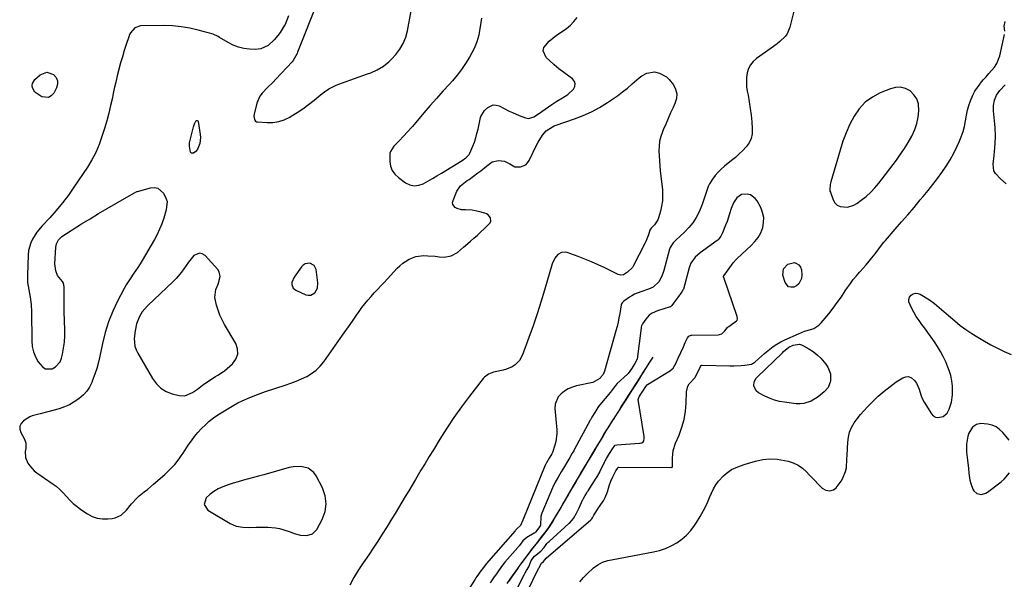
# Model space of a CAD drawing. Units: inches. Extents: x 1894594 to 1899869, y 390352 to 395657.
# Drawn here: x 1898341 to 1898919, y 392973 to 393302 of the extents above; entities that cross this region are included whole.
import ezdxf

# ---------------------------------------------------------------- set-up
doc = ezdxf.new("R2010")
doc.units = ezdxf.units.IN
doc.header["$MEASUREMENT"] = 0
for name, color, linetype in [('1', 7, 'Continuous'), ('7', 7, 'Continuous'), ('8', 7, 'Continuous')]:
    doc.layers.add(name, color=color, linetype=linetype)

msp = doc.modelspace()

# ---------------------------------------------------------------- linework, layer by layer
at = {"layer": '1', "color": 18}
for points in [[(1898515.89, 393312.68, 1630), (1898504.07, 393282.67, 1630), (1898503.75, 393281.91, 1630), (1898501.35, 393277.69, 1630), (1898500.82, 393277.07, 1630), (1898491.28, 393266.78, 1630), (1898489.69, 393265.1, 1630), (1898486.4, 393261.84, 1630), (1898483.18, 393258.58, 1630), (1898481.86, 393256.78, 1630), (1898480.12, 393252.64, 1630), (1898478.48, 393246.36, 1630), (1898478.29, 393244.83, 1630), (1898478.84, 393242.67, 1630), (1898479.27, 393242.17, 1630), (1898479.85, 393241.86, 1630), (1898480.53, 393241.68, 1630), (1898486.09, 393241.35, 1630), (1898489.58, 393241.45, 1630), (1898492.98, 393241.95, 1630), (1898496.24, 393243.04, 1630), (1898499.41, 393244.53, 1630), (1898500.31, 393245.05, 1630), (1898503.79, 393247.2, 1630), (1898507.2, 393249.46, 1630), (1898510.49, 393251.88, 1630), (1898513.7, 393254.41, 1630), (1898518.47, 393258.37, 1630), (1898519.74, 393259.36, 1630), (1898522.42, 393261.16, 1630), (1898526.73, 393263.36, 1630), (1898528.22, 393263.97, 1630), (1898529.73, 393264.54, 1630), (1898545.11, 393269.87, 1630), (1898547.05, 393270.6, 1630), (1898550.83, 393272.33, 1630), (1898554.41, 393274.44, 1630), (1898557.61, 393277.03, 1630), (1898559.07, 393278.5, 1630), (1898561.66, 393281.38, 1630), (1898564.04, 393284.51, 1630), (1898566.04, 393287.84, 1630), (1898567.47, 393291.45, 1630), (1898568.51, 393295.25, 1630), (1898570.71, 393306.96, 1630)], [(1898611.95, 393302.58, 1630), (1898611.6, 393300.1, 1630), (1898611.21, 393297.62, 1630), (1898610.83, 393295.4, 1630), (1898610.32, 393292.69, 1630), (1898609.33, 393288.67, 1630), (1898607.72, 393284.89, 1630), (1898604.89, 393279.74, 1630), (1898602.68, 393276.05, 1630), (1898600.3, 393272.48, 1630), (1898597.67, 393269.09, 1630), (1898594.87, 393265.82, 1630), (1898593.11, 393263.9, 1630), (1898589.33, 393259.74, 1630), (1898585.58, 393255.56, 1630), (1898581.87, 393251.33, 1630), (1898578.2, 393247.07, 1630), (1898571.43, 393239.12, 1630), (1898568.2, 393235.45, 1630), (1898566.53, 393233.66, 1630), (1898563.2, 393230.19, 1630), (1898560.59, 393227.43, 1630), (1898558.5, 393224.43, 1630), (1898558.21, 393223.28, 1630), (1898558.09, 393222.07, 1630), (1898558.15, 393218.55, 1630), (1898558.61, 393215.74, 1630), (1898559.53, 393213.17, 1630), (1898561.14, 393210.96, 1630), (1898563.2, 393209, 1630), (1898567.39, 393206.03, 1630), (1898569.93, 393204.84, 1630), (1898572.51, 393204.24, 1630), (1898575.14, 393204.53, 1630), (1898577.81, 393205.42, 1630), (1898580.49, 393206.91, 1630), (1898583.16, 393208.43, 1630), (1898585.81, 393209.99, 1630), (1898588.44, 393211.58, 1630), (1898600.67, 393219.12, 1630), (1898602.88, 393220.71, 1630), (1898604.76, 393222.65, 1630), (1898605.21, 393223.42, 1630), (1898606.87, 393227.41, 1630), (1898607.78, 393229.87, 1630), (1898608.61, 393232.36, 1630), (1898609.32, 393234.88, 1630), (1898609.95, 393237.43, 1630), (1898611.45, 393244.22, 1630), (1898611.61, 393244.82, 1630), (1898613.67, 393248.49, 1630), (1898615.75, 393250.26, 1630), (1898618.91, 393251.66, 1630), (1898620.59, 393251.57, 1630), (1898622.32, 393251.09, 1630), (1898628.31, 393248.12, 1630), (1898630.19, 393247.22, 1630), (1898634.01, 393245.55, 1630), (1898637.81, 393244.04, 1630), (1898639.81, 393243.72, 1630), (1898642.73, 393244.75, 1630), (1898645.49, 393246.46, 1630), (1898653.19, 393251.87, 1630), (1898656.29, 393253.91, 1630), (1898659.49, 393255.79, 1630), (1898662.58, 393257.8, 1630), (1898665.95, 393260.91, 1630), (1898666.77, 393262.51, 1630), (1898667.04, 393264.05, 1630), (1898666.49, 393265.52, 1630), (1898665.38, 393266.93, 1630), (1898663.18, 393268.5, 1630), (1898660.24, 393270.69, 1630), (1898657.36, 393272.94, 1630), (1898654.58, 393275.32, 1630), (1898651.86, 393277.77, 1630), (1898649.9, 393279.61, 1630), (1898648.21, 393283.41, 1630), (1898648.66, 393285.34, 1630), (1898651.74, 393289.16, 1630), (1898653.8, 393290.94, 1630), (1898655.99, 393292.58, 1630), (1898658.25, 393294.11, 1630), (1898661.8, 393296.56, 1630), (1898664.15, 393298.51, 1630), (1898666.26, 393300.72, 1630), (1898668.2, 393303.1, 1630)], [(1898837.24, 393253.29, 1628), (1898833.75, 393249.49, 1628), (1898830.72, 393245.16, 1628), (1898828.25, 393240.33, 1628), (1898826.01, 393235.41, 1628), (1898824.11, 393230.34, 1628), (1898822.43, 393225.18, 1628), (1898817.04, 393206.46, 1628), (1898816.67, 393204.95, 1628), (1898816.4, 393201.89, 1628), (1898816.54, 393201.15, 1628), (1898816.75, 393200.41, 1628), (1898818.38, 393195.94, 1628), (1898819.43, 393194.19, 1628), (1898820.75, 393192.83, 1628), (1898822.47, 393192.03, 1628), (1898826.87, 393191.75, 1628), (1898830.59, 393192.9, 1628), (1898832.32, 393193.9, 1628), (1898834.91, 393195.75, 1628), (1898837.75, 393197.99, 1628), (1898840.45, 393200.39, 1628), (1898842.92, 393203.01, 1628), (1898845.25, 393205.79, 1628), (1898855.59, 393219.35, 1628), (1898858.02, 393222.71, 1628), (1898860.33, 393226.13, 1628), (1898862.47, 393229.66, 1628), (1898864.5, 393233.27, 1628), (1898866.32, 393237.25, 1628), (1898867.56, 393240.82, 1628), (1898868.3, 393244.51, 1628), (1898868.72, 393248.29, 1628), (1898868.42, 393252.41, 1628), (1898867.54, 393255.25, 1628), (1898865.85, 393257.7, 1628), (1898863.62, 393259.88, 1628), (1898860.84, 393261.27, 1628), (1898857.98, 393262.05, 1628), (1898855.02, 393261.94, 1628), (1898851.99, 393261.23, 1628), (1898846.08, 393258.81, 1628), (1898841.43, 393256.31, 1628), (1898837.24, 393253.29, 1628)], [(1898440.02, 393159.43, 1630), (1898437.21, 393155.45, 1630), (1898435.82, 393153.46, 1630), (1898432.72, 393149.73, 1630), (1898431.01, 393147.99, 1630), (1898415.89, 393133.65, 1630), (1898412.82, 393130.14, 1630), (1898411.17, 393127.51, 1630), (1898409.52, 393123.17, 1630), (1898408.66, 393118.98, 1630), (1898408.2, 393114.46, 1630), (1898408.56, 393110.06, 1630), (1898409.24, 393107.98, 1630), (1898410.18, 393105.96, 1630), (1898418.87, 393090.98, 1630), (1898421.15, 393087.96, 1630), (1898423.78, 393085.39, 1630), (1898426.93, 393083.51, 1630), (1898430.44, 393082.08, 1630), (1898434.44, 393081, 1630), (1898437.93, 393080.8, 1630), (1898442.28, 393082.77, 1630), (1898445.26, 393084.89, 1630), (1898448.15, 393087.14, 1630), (1898450.16, 393088.52, 1630), (1898455.89, 393092.24, 1630), (1898457.21, 393093.07, 1630), (1898460.49, 393095.16, 1630), (1898461.09, 393095.66, 1630), (1898465.81, 393099.76, 1630), (1898467.8, 393102.48, 1630), (1898468.92, 393105.34, 1630), (1898468.76, 393108.41, 1630), (1898467.74, 393111.62, 1630), (1898461.2, 393122.69, 1630), (1898459.72, 393125.45, 1630), (1898458.4, 393128.28, 1630), (1898457.33, 393131.2, 1630), (1898456.42, 393134.19, 1630), (1898455.43, 393138.64, 1630), (1898456.13, 393143.37, 1630), (1898457.36, 393146.48, 1630), (1898458.61, 393151.02, 1630), (1898458.01, 393153.76, 1630), (1898457.2, 393155.02, 1630), (1898449.77, 393163.24, 1630), (1898448.11, 393164.27, 1630), (1898446.46, 393164.71, 1630), (1898443.16, 393163.22, 1630), (1898440.02, 393159.43, 1630)], [(1898508.47, 393158.4, 1630), (1898507.3, 393157.65, 1630), (1898506.25, 393156.62, 1630), (1898501.93, 393150.51, 1630), (1898500.74, 393147.34, 1630), (1898500.69, 393146.18, 1630), (1898501.38, 393144.19, 1630), (1898503.02, 393142.84, 1630), (1898508.88, 393140.28, 1630), (1898510.33, 393139.96, 1630), (1898511.71, 393139.99, 1630), (1898514.16, 393141.41, 1630), (1898515.69, 393144.1, 1630), (1898515.95, 393147.18, 1630), (1898514.9, 393154.97, 1630), (1898513.71, 393157.43, 1630), (1898511.29, 393158.71, 1630), (1898508.47, 393158.4, 1630)], [(1898627.13, 392970.78, 1626), (1898628.89, 392973.29, 1626), (1898630.6, 392975.72, 1626), (1898632.32, 392978.16, 1626), (1898635, 392981.95, 1626), (1898637.42, 392985.21, 1626), (1898639.91, 392988.45, 1626), (1898641.99, 392991.17, 1626), (1898643.24, 392992.79, 1626), (1898644.07, 392993.87, 1626), (1898645.75, 392996.05, 1626), (1898647.41, 392998.22, 1626), (1898649.08, 393000.4, 1626), (1898651.58, 393003.64, 1626), (1898653.95, 393007.32, 1626), (1898655.44, 393009.87, 1626), (1898656.57, 393011.81, 1626), (1898657.68, 393013.72, 1626), (1898659.92, 393017.58, 1626), (1898661.39, 393020.1, 1626), (1898662.52, 393022.04, 1626), (1898663.63, 393023.95, 1626), (1898665.48, 393027.13, 1626), (1898666.6, 393029.04, 1626), (1898668.85, 393032.91, 1626), (1898670.34, 393035.45, 1626), (1898672.44, 393038.98, 1626), (1898674.55, 393042.52, 1626), (1898675.95, 393044.86, 1626), (1898677.35, 393047.21, 1626), (1898678.79, 393049.62, 1626), (1898680.2, 393051.98, 1626), (1898681.61, 393054.35, 1626), (1898684.08, 393058.48, 1626), (1898685.13, 393060.24, 1626), (1898687.02, 393063.27, 1626), (1898688.17, 393065.06, 1626), (1898690.5, 393068.65, 1626), (1898692.17, 393071.35, 1626), (1898694.02, 393074.33, 1626), (1898695.96, 393077.38, 1626), (1898697.9, 393080.44, 1626), (1898699.06, 393082.26, 1626), (1898699.84, 393083.48, 1626), (1898702.16, 393087.14, 1626), (1898703.32, 393088.96, 1626), (1898705.26, 393092.02, 1626), (1898706.42, 393093.84, 1626), (1898708.37, 393096.91, 1626), (1898710.71, 393100.56, 1626), (1898712.26, 393103.03, 1626), (1898712.51, 393103.51, 1626), (1898712.19, 393103.03, 1626), (1898710.64, 393100.59, 1626), (1898708.31, 393096.93, 1626), (1898707.15, 393095.11, 1626), (1898706.76, 393094.5, 1626), (1898704.44, 393090.85, 1626), (1898702.89, 393088.41, 1626), (1898701.73, 393086.58, 1626), (1898700.57, 393084.76, 1626), (1898698.21, 393081.07, 1626), (1898696.66, 393078.63, 1626), (1898695.1, 393076.19, 1626), (1898692.75, 393072.49, 1626), (1898691.59, 393070.66, 1626), (1898689.65, 393067.62, 1626), (1898688.49, 393065.79, 1626), (1898688.11, 393065.18, 1626), (1898685.8, 393061.52, 1626), (1898683.32, 393057.4, 1626), (1898681.57, 393054.46, 1626), (1898680.14, 393052.08, 1626), (1898678.7, 393049.65, 1626), (1898677.29, 393047.29, 1626), (1898675.18, 393043.76, 1626), (1898674.48, 393042.59, 1626), (1898673.07, 393040.23, 1626), (1898671.67, 393037.87, 1626), (1898670.25, 393035.48, 1626), (1898668.77, 393032.96, 1626), (1898667.28, 393030.41, 1626), (1898665.78, 393027.83, 1626), (1898664.31, 393025.31, 1626), (1898662.81, 393022.73, 1626), (1898661.34, 393020.2, 1626), (1898659.85, 393017.65, 1626), (1898658.32, 393014.99, 1626), (1898656.09, 393011.13, 1626), (1898653.87, 393007.33, 1626), (1898651.87, 393004.22, 1626), (1898649.06, 393000.44, 1626), (1898646.15, 392996.65, 1626), (1898644.9, 392995.02, 1626), (1898642.38, 392991.75, 1626), (1898639.46, 392987.96, 1626), (1898638.21, 392986.34, 1626), (1898635.67, 392983.03, 1626), (1898633.96, 392980.61, 1626), (1898632.66, 392978.77, 1626), (1898631.38, 392976.94, 1626), (1898629.23, 392973.9, 1626), (1898627.94, 392972.07, 1626)], [(1898921.69, 393054.79, 1632), (1898918.01, 393059.29, 1632), (1898916.11, 393061.14, 1632), (1898914.03, 393062.65, 1632), (1898911.65, 393063.66, 1632), (1898909.09, 393064.33, 1632), (1898905.15, 393064.73, 1632), (1898902.49, 393064.09, 1632), (1898900.17, 393062.47, 1632), (1898898, 393058.88, 1632), (1898897.47, 393057.15, 1632), (1898896.6, 393052.56, 1632), (1898896.69, 393047.81, 1632), (1898897.25, 393043.02, 1632), (1898897.77, 393038.22, 1632), (1898898.05, 393035.44, 1632), (1898898.72, 393031.37, 1632), (1898899.24, 393029.38, 1632), (1898900.3, 393026.16, 1632), (1898900.94, 393025.02, 1632), (1898902.8, 393023.48, 1632), (1898905.39, 393023.04, 1632), (1898907.92, 393023.68, 1632), (1898909.09, 393024.36, 1632), (1898916.98, 393030.3, 1632), (1898918.82, 393031.9, 1632), (1898921.86, 393035.63, 1632)], [(1898478.19, 393032.85, 1632), (1898475.19, 393032.06, 1632), (1898472.19, 393031.28, 1632), (1898469.19, 393030.46, 1632), (1898466.23, 393029.58, 1632), (1898463.29, 393028.59, 1632), (1898460.12, 393027.43, 1632), (1898457.45, 393026.2, 1632), (1898454.91, 393024.75, 1632), (1898452.59, 393022.99, 1632), (1898450.41, 393021.02, 1632), (1898449.12, 393017.13, 1632), (1898451.38, 393013.71, 1632), (1898464.5, 393005.95, 1632), (1898468.05, 393004.39, 1632), (1898471.88, 393003.75, 1632), (1898475.84, 393003.64, 1632), (1898479.8, 393003.68, 1632), (1898484.27, 393003.81, 1632), (1898486.52, 393003.8, 1632), (1898490.98, 393003.38, 1632), (1898493.32, 393002.94, 1632), (1898495.44, 393002.41, 1632), (1898499.59, 393001.09, 1632), (1898502.1, 393000.09, 1632), (1898505.74, 392999.03, 1632), (1898509.53, 392998.82, 1632), (1898512.86, 392999.9, 1632), (1898515.26, 393002.45, 1632), (1898518.48, 393008.31, 1632), (1898520.16, 393012.93, 1632), (1898520.9, 393017.56, 1632), (1898520.25, 393022.2, 1632), (1898518.66, 393026.85, 1632), (1898514.93, 393033.97, 1632), (1898513.64, 393035.78, 1632), (1898510.27, 393038.35, 1632), (1898505.9, 393039.43, 1632), (1898501.37, 393039.28, 1632), (1898499.11, 393038.81, 1632), (1898484.16, 393034.52, 1632), (1898481.18, 393033.68, 1632), (1898478.19, 393032.85, 1632)]]:
    msp.add_polyline3d(points, dxfattribs=at)
at = {"layer": '7', "color": 18}
for points in [[(1898498.72, 393304.03, 1632), (1898497.77, 393301.5, 1632), (1898496.64, 393299.02, 1632), (1898496.17, 393298.13, 1632), (1898493.86, 393294.31, 1632), (1898492.52, 393292.52, 1632), (1898490.22, 393289.83, 1632), (1898486.67, 393286.68, 1632), (1898482.47, 393284.62, 1632), (1898480.95, 393284.38, 1632), (1898479.39, 393284.32, 1632), (1898475.81, 393284.48, 1632), (1898472.5, 393284.89, 1632), (1898469.29, 393285.6, 1632), (1898466.21, 393286.78, 1632), (1898463.23, 393288.28, 1632), (1898458.28, 393291.23, 1632), (1898457.36, 393291.8, 1632), (1898454.48, 393293.24, 1632), (1898445.67, 393295.65, 1632), (1898440.71, 393296.78, 1632), (1898435.72, 393297.64, 1632), (1898430.68, 393298.08, 1632), (1898425.6, 393298.25, 1632), (1898411.87, 393298.12, 1632), (1898408.43, 393296.98, 1632), (1898405.93, 393294.11, 1632), (1898405.36, 393292.96, 1632), (1898404.88, 393291.76, 1632), (1898403.37, 393287.13, 1632), (1898402.24, 393283.56, 1632), (1898401.16, 393279.98, 1632), (1898400.14, 393276.38, 1632), (1898399.16, 393272.77, 1632), (1898399.1, 393272.54, 1632), (1898398.16, 393268.8, 1632), (1898397.26, 393265.04, 1632), (1898396.42, 393261.28, 1632), (1898395.61, 393257.5, 1632), (1898395.29, 393255.93, 1632), (1898394.29, 393251.38, 1632), (1898393.2, 393246.85, 1632), (1898391.98, 393242.36, 1632), (1898390.67, 393237.88, 1632), (1898389.2, 393233.1, 1632), (1898387.51, 393228.39, 1632), (1898385.57, 393223.79, 1632), (1898383.23, 393219.39, 1632), (1898380.62, 393215.11, 1632), (1898372.75, 393203.35, 1632), (1898369.46, 393198.69, 1632), (1898366.03, 393194.13, 1632), (1898362.39, 393189.75, 1632), (1898358.6, 393185.47, 1632), (1898354.13, 393180.66, 1632), (1898351.06, 393176.93, 1632), (1898348.44, 393172.86, 1632), (1898347.43, 393170.69, 1632), (1898346.15, 393166.14, 1632), (1898345.89, 393163.76, 1632), (1898345.45, 393151.76, 1632), (1898345.46, 393149.59, 1632), (1898345.58, 393147.43, 1632), (1898346.26, 393143.15, 1632), (1898347.14, 393138.88, 1632), (1898347.66, 393134.51, 1632), (1898347.86, 393130.12, 1632), (1898348, 393113.18, 1632), (1898348.32, 393109.9, 1632), (1898349.01, 393106.74, 1632), (1898350.24, 393103.75, 1632), (1898351.83, 393100.87, 1632), (1898354.46, 393097.75, 1632), (1898356.1, 393096.8, 1632), (1898360.02, 393096.83, 1632), (1898361.94, 393097.86, 1632), (1898364.67, 393100.91, 1632), (1898365.47, 393102.93, 1632), (1898366.03, 393105.39, 1632), (1898366.68, 393108.92, 1632), (1898367.15, 393112.46, 1632), (1898367.36, 393116.03, 1632), (1898367.38, 393119.61, 1632), (1898367.04, 393130.3, 1632), (1898366.98, 393133.13, 1632), (1898366.95, 393135.96, 1632), (1898366.96, 393138.78, 1632), (1898367.02, 393141.61, 1632), (1898367.1, 393144.87, 1632), (1898366.67, 393147.05, 1632), (1898366.1, 393147.97, 1632), (1898363.14, 393151.54, 1632), (1898362.05, 393154.31, 1632), (1898361.59, 393158.42, 1632), (1898362.12, 393168.23, 1632), (1898362.44, 393170.07, 1632), (1898363.68, 393172.55, 1632), (1898365.7, 393174.44, 1632), (1898377.23, 393181.79, 1632), (1898382.19, 393184.9, 1632), (1898387.18, 393187.95, 1632), (1898392.22, 393190.93, 1632), (1898397.28, 393193.86, 1632), (1898406.61, 393199.17, 1632), (1898408.28, 393200.16, 1632), (1898409.59, 393200.78, 1632), (1898410.05, 393200.93, 1632), (1898417.65, 393203.1, 1632), (1898419.96, 393203.23, 1632), (1898422.03, 393202.81, 1632), (1898425.23, 393199.82, 1632), (1898426.9, 393196.55, 1632), (1898427.45, 393195.02, 1632), (1898426.98, 393190.14, 1632), (1898425.45, 393185.15, 1632), (1898424.32, 393181.9, 1632), (1898423.06, 393178.72, 1632), (1898421.58, 393175.63, 1632), (1898419.95, 393172.6, 1632), (1898412.88, 393160.43, 1632), (1898411.61, 393158.33, 1632), (1898410.3, 393156.26, 1632), (1898407.49, 393152.23, 1632), (1898406.07, 393150.23, 1632), (1898403.47, 393146.08, 1632), (1898402.29, 393143.93, 1632), (1898398.4, 393136.5, 1632), (1898395.59, 393130.52, 1632), (1898393.11, 393124.41, 1632), (1898391.15, 393118.12, 1632), (1898389.54, 393111.7, 1632), (1898387.99, 393104.22, 1632), (1898387.14, 393100.61, 1632), (1898386.17, 393097.03, 1632), (1898385.01, 393093.51, 1632), (1898383.73, 393090.03, 1632), (1898383.19, 393088.64, 1632), (1898381.89, 393086.03, 1632), (1898380.35, 393083.61, 1632), (1898378.43, 393081.47, 1632), (1898375.71, 393079.1, 1632), (1898372.98, 393077.27, 1632), (1898370.15, 393075.66, 1632), (1898367.15, 393074.37, 1632), (1898364.04, 393073.31, 1632), (1898357.49, 393071.47, 1632), (1898352.87, 393070.33, 1632), (1898348.3, 393069.14, 1632), (1898346.88, 393068.48, 1632), (1898343.1, 393066.18, 1632), (1898341.73, 393064.69, 1632), (1898340.91, 393063.07, 1632), (1898340.93, 393061.25, 1632), (1898341.52, 393059.31, 1632), (1898343.59, 393055.83, 1632), (1898344.44, 393053.37, 1632), (1898344.5, 393049.9, 1632), (1898344.2, 393048.11, 1632), (1898344.25, 393044.7, 1632), (1898345.66, 393041.27, 1632), (1898346.77, 393039.7, 1632), (1898349.39, 393036.94, 1632), (1898350.9, 393035.76, 1632), (1898360.01, 393029.48, 1632), (1898362.3, 393027.76, 1632), (1898364.49, 393025.92, 1632), (1898366.51, 393023.9, 1632), (1898368.43, 393021.77, 1632), (1898370.35, 393019.65, 1632), (1898372.38, 393017.64, 1632), (1898374.57, 393015.81, 1632), (1898376.87, 393014.1, 1632), (1898380.67, 393011.53, 1632), (1898383.47, 393010.05, 1632), (1898386.37, 393008.99, 1632), (1898389.43, 393008.57, 1632), (1898392.59, 393008.57, 1632), (1898395.15, 393008.85, 1632), (1898397.03, 393009.26, 1632), (1898400.4, 393010.87, 1632), (1898403.51, 393013.77, 1632), (1898406.62, 393017.49, 1632), (1898409.87, 393021.04, 1632), (1898411.1, 393022.08, 1632), (1898414.06, 393024.44, 1632), (1898415.87, 393025.91, 1632), (1898419.45, 393028.94, 1632), (1898426.08, 393034.7, 1632), (1898429.11, 393037.54, 1632), (1898431.91, 393040.62, 1632), (1898434.49, 393043.89, 1632), (1898435.71, 393045.58, 1632), (1898436.88, 393047.29, 1632), (1898439.88, 393051.82, 1632), (1898441.68, 393054.41, 1632), (1898443.56, 393056.93, 1632), (1898445.57, 393059.36, 1632), (1898447.66, 393061.72, 1632), (1898449.89, 393063.94, 1632), (1898452.22, 393066.02, 1632), (1898454.71, 393067.9, 1632), (1898457.31, 393069.65, 1632), (1898466.66, 393075.43, 1632), (1898469.04, 393076.74, 1632), (1898471.52, 393077.88, 1632), (1898476.03, 393079.85, 1632), (1898480.58, 393081.71, 1632), (1898485.22, 393083.36, 1632), (1898496.78, 393087.19, 1632), (1898499.99, 393088.33, 1632), (1898503.16, 393089.54, 1632), (1898506.29, 393090.88, 1632), (1898509.38, 393092.3, 1632), (1898512.28, 393093.98, 1632), (1898514.96, 393095.93, 1632), (1898517.31, 393098.25, 1632), (1898519.44, 393100.84, 1632), (1898529.06, 393114.52, 1632), (1898531.45, 393117.93, 1632), (1898533.84, 393121.35, 1632), (1898536.23, 393124.76, 1632), (1898538.61, 393128.18, 1632), (1898540.15, 393130.4, 1632), (1898541.8, 393132.68, 1632), (1898543.51, 393134.92, 1632), (1898545.31, 393137.09, 1632), (1898547.16, 393139.21, 1632), (1898549.06, 393141.3, 1632), (1898550.97, 393143.38, 1632), (1898552.88, 393145.45, 1632), (1898554.81, 393147.51, 1632), (1898562.55, 393155.75, 1632), (1898564.12, 393157.28, 1632), (1898565.78, 393158.71, 1632), (1898569.43, 393161.14, 1632), (1898573.41, 393162.77, 1632), (1898578.21, 393163.19, 1632), (1898580.43, 393163.11, 1632), (1898584.85, 393162.8, 1632), (1898587.05, 393162.57, 1632), (1898589.99, 393162.34, 1632), (1898594.2, 393163.05, 1632), (1898597.99, 393165.1, 1632), (1898601.43, 393168.11, 1632), (1898602.56, 393169.12, 1632), (1898605.49, 393171.71, 1632), (1898607.52, 393173.51, 1632), (1898609.54, 393175.32, 1632), (1898611.55, 393177.15, 1632), (1898613.55, 393178.98, 1632), (1898617.01, 393182.47, 1632), (1898617.39, 393183.37, 1632), (1898617.18, 393185.39, 1632), (1898615.89, 393187.15, 1632), (1898614.99, 393187.74, 1632), (1898613.96, 393188.17, 1632), (1898610.19, 393189.18, 1632), (1898608.33, 393189.59, 1632), (1898606.45, 393189.89, 1632), (1898602.65, 393190.05, 1632), (1898600.25, 393190.1, 1632), (1898597.69, 393190.83, 1632), (1898596.5, 393191.47, 1632), (1898595.14, 393193.3, 1632), (1898595.05, 393194.39, 1632), (1898595.26, 393195.57, 1632), (1898597.6, 393201.07, 1632), (1898599.68, 393204.11, 1632), (1898602.62, 393206.48, 1632), (1898603.64, 393207.23, 1632), (1898604.66, 393207.98, 1632), (1898609.89, 393211.8, 1632), (1898611.59, 393213.08, 1632), (1898614.92, 393215.72, 1632), (1898618.29, 393218.21, 1632), (1898621.87, 393219.12, 1632), (1898625.45, 393218.63, 1632), (1898628.7, 393217.19, 1632), (1898631.61, 393215.33, 1632), (1898634.96, 393215.35, 1632), (1898637.95, 393216.62, 1632), (1898639.08, 393217.74, 1632), (1898640.03, 393219.12, 1632), (1898644.55, 393228.45, 1632), (1898645.29, 393229.88, 1632), (1898647.83, 393233.97, 1632), (1898649.86, 393236.43, 1632), (1898653.63, 393238.9, 1632), (1898654.66, 393239.35, 1632), (1898655.73, 393239.76, 1632), (1898666.51, 393243.48, 1632), (1898671.57, 393245.45, 1632), (1898676.51, 393247.66, 1632), (1898681.27, 393250.24, 1632), (1898685.9, 393253.07, 1632), (1898688.83, 393255.02, 1632), (1898691.86, 393257.12, 1632), (1898694.82, 393259.31, 1632), (1898697.68, 393261.62, 1632), (1898700.48, 393264.02, 1632), (1898704.59, 393267.69, 1632), (1898706.06, 393268.83, 1632), (1898708.97, 393270.39, 1632), (1898713.54, 393271.11, 1632), (1898716.47, 393270.34, 1632), (1898720.53, 393268.21, 1632), (1898722.2, 393266.68, 1632), (1898724.62, 393263.58, 1632), (1898725.88, 393260.91, 1632), (1898726.55, 393258.18, 1632), (1898726.35, 393255.38, 1632), (1898725.55, 393252.54, 1632), (1898724.48, 393250.21, 1632), (1898722.99, 393246.96, 1632), (1898721.52, 393243.7, 1632), (1898720.09, 393240.42, 1632), (1898718.68, 393237.13, 1632), (1898718.17, 393235.93, 1632), (1898717.23, 393233.19, 1632), (1898716.52, 393230.42, 1632), (1898716.18, 393227.57, 1632), (1898716.09, 393224.68, 1632), (1898716.22, 393221.76, 1632), (1898716.39, 393218.84, 1632), (1898716.63, 393215.92, 1632), (1898716.91, 393213.01, 1632), (1898718.13, 393201.77, 1632), (1898718.28, 393198.59, 1632), (1898718.19, 393195.44, 1632), (1898717.72, 393192.32, 1632), (1898717, 393189.22, 1632), (1898715.85, 393185.36, 1632), (1898715.44, 393184.25, 1632), (1898713.52, 393181.32, 1632), (1898711.61, 393179.34, 1632), (1898710.8, 393178.13, 1632), (1898709.98, 393175.47, 1632), (1898708.5, 393171.58, 1632), (1898707.9, 393170.33, 1632), (1898701.26, 393157.49, 1632), (1898700.55, 393156.32, 1632), (1898697.7, 393153.44, 1632), (1898695.36, 393152, 1632), (1898693.72, 393151.76, 1632), (1898692.12, 393152.17, 1632), (1898684.41, 393155.98, 1632), (1898680.54, 393157.81, 1632), (1898676.64, 393159.55, 1632), (1898672.67, 393161.15, 1632), (1898668.66, 393162.65, 1632), (1898662.19, 393164.96, 1632), (1898661.39, 393165.17, 1632), (1898658.96, 393165.1, 1632), (1898656.83, 393163.95, 1632), (1898654.96, 393161.7, 1632), (1898653.37, 393158.32, 1632), (1898648.96, 393142.98, 1632), (1898646.85, 393135.96, 1632), (1898644.64, 393128.97, 1632), (1898642.29, 393122.03, 1632), (1898639.83, 393115.12, 1632), (1898636.1, 393104.99, 1632), (1898634.31, 393101.69, 1632), (1898631.66, 393099.04, 1632), (1898630.05, 393098, 1632), (1898626.6, 393096.45, 1632), (1898624.76, 393095.94, 1632), (1898620.08, 393094.98, 1632), (1898619.07, 393094.74, 1632), (1898616.16, 393093.67, 1632), (1898613.69, 393091.89, 1632), (1898613, 393091.13, 1632), (1898604.86, 393080.63, 1632), (1898600.25, 393074.48, 1632), (1898595.79, 393068.23, 1632), (1898591.55, 393061.84, 1632), (1898587.44, 393055.35, 1632), (1898583.71, 393049.22, 1632), (1898581.28, 393045.21, 1632), (1898578.85, 393041.21, 1632), (1898576.44, 393037.19, 1632), (1898574.03, 393033.18, 1632), (1898573.2, 393031.79, 1632), (1898571.21, 393028.46, 1632), (1898569.23, 393025.14, 1632), (1898567.24, 393021.81, 1632), (1898565.25, 393018.49, 1632), (1898563.26, 393015.17, 1632), (1898561.26, 393011.85, 1632), (1898559.25, 393008.54, 1632), (1898557.23, 393005.23, 1632), (1898556.26, 393003.65, 1632), (1898553.71, 392999.58, 1632), (1898551.12, 392995.53, 1632), (1898548.47, 392991.53, 1632), (1898545.77, 392987.56, 1632), (1898542.55, 392982.89, 1632), (1898539.75, 392978.62, 1632), (1898537.11, 392974.27, 1632), (1898534.69, 392969.79, 1632)], [(1898356.86, 393270.87, 1634), (1898360.84, 393269.51, 1634), (1898362.23, 393267.75, 1634), (1898363.06, 393265.88, 1634), (1898363.05, 393263.83, 1634), (1898362.48, 393261.66, 1634), (1898360.88, 393258.6, 1634), (1898359.47, 393257.05, 1634), (1898357.87, 393256.07, 1634), (1898353.95, 393256.39, 1634), (1898349.85, 393259.12, 1634), (1898348.47, 393261.65, 1634), (1898348.3, 393263.04, 1634), (1898348.42, 393264.34, 1634), (1898349.85, 393266.61, 1634), (1898352.94, 393269.34, 1634), (1898356.86, 393270.87, 1634)], [(1898919.88, 393205.46, 1632), (1898916.64, 393208.35, 1632), (1898913.7, 393211.35, 1632), (1898912.75, 393213.05, 1632), (1898912.26, 393216.98, 1632), (1898912.85, 393222.04, 1632), (1898913.1, 393224.34, 1632), (1898913.48, 393228.94, 1632), (1898913.68, 393233.55, 1632), (1898913.54, 393238.16, 1632), (1898913.34, 393240.46, 1632), (1898912.5, 393248.15, 1632), (1898912.46, 393251.36, 1632), (1898913.06, 393254.52, 1632), (1898914.3, 393257.47, 1632), (1898916.16, 393260.08, 1632), (1898919.27, 393263.46, 1632)], [(1898444.47, 393224.49, 1632), (1898442.96, 393223.4, 1632), (1898442.26, 393223.32, 1632), (1898441.67, 393223.44, 1632), (1898441.24, 393223.87, 1632), (1898440.52, 393227.46, 1632), (1898440.53, 393228.94, 1632), (1898440.62, 393229.43, 1632), (1898442.9, 393238.83, 1632), (1898443.48, 393240.59, 1632), (1898444.37, 393242.22, 1632), (1898444.77, 393242.46, 1632), (1898445.13, 393242.53, 1632), (1898445.43, 393242.32, 1632), (1898445.7, 393241.93, 1632), (1898446.94, 393234.25, 1632), (1898447.07, 393232.52, 1632), (1898446.66, 393229.14, 1632), (1898445.5, 393226.03, 1632), (1898444.47, 393224.49, 1632)], [(1898630.85, 392963.52, 1628), (1898637, 392975.82, 1628), (1898637.19, 392976.18, 1628), (1898637.58, 392976.88, 1628), (1898638.43, 392978.24, 1628), (1898639.77, 392980.44, 1628), (1898641.06, 392984.12, 1628), (1898643.03, 392986.8, 1628), (1898646.9, 392989.73, 1628), (1898648.67, 392991.91, 1628), (1898650.4, 392994.1, 1628), (1898651.13, 392994.88, 1628), (1898651.64, 392995.37, 1628), (1898663.31, 393005.83, 1628), (1898663.69, 393006.19, 1628), (1898665.9, 393008.9, 1628), (1898667.69, 393011.96, 1628), (1898669.3, 393015.09, 1628), (1898671.31, 393019.59, 1628), (1898671.4, 393019.79, 1628), (1898671.59, 393020.19, 1628), (1898672.01, 393020.97, 1628), (1898672.83, 393022.39, 1628), (1898673.77, 393023.99, 1628), (1898674.25, 393024.77, 1628), (1898674.5, 393025.16, 1628), (1898679.32, 393032.59, 1628), (1898679.4, 393032.7, 1628), (1898681.4, 393036.1, 1628), (1898681.46, 393036.22, 1628), (1898684.26, 393041.97, 1628), (1898684.64, 393042.71, 1628), (1898685.44, 393044.18, 1628), (1898687.12, 393047.03, 1628), (1898688.82, 393049.85, 1628), (1898690.26, 393051.72, 1628), (1898690.52, 393051.88, 1628), (1898691.41, 393052.14, 1628), (1898704.66, 393053.06, 1628), (1898705.13, 393053.11, 1628), (1898706.03, 393053.35, 1628), (1898706.83, 393053.78, 1628), (1898707.32, 393054.45, 1628), (1898707.51, 393056.03, 1628), (1898707.42, 393057.07, 1628), (1898703.96, 393078.65, 1628), (1898703.95, 393078.79, 1628), (1898704.06, 393079.36, 1628), (1898704.81, 393080.6, 1628), (1898706.67, 393083.53, 1628), (1898708.53, 393086.46, 1628), (1898709.22, 393087.3, 1628), (1898709.48, 393087.49, 1628), (1898722.87, 393095.79, 1628), (1898723.27, 393096.06, 1628), (1898724.43, 393097.06, 1628), (1898726.08, 393099.91, 1628), (1898727.49, 393103.04, 1628), (1898728.95, 393106.27, 1628), (1898730.46, 393109.61, 1628), (1898731.62, 393112.24, 1628), (1898732.9, 393114.96, 1628), (1898733.63, 393115.88, 1628), (1898735.05, 393116.55, 1628), (1898735.45, 393116.59, 1628), (1898750.94, 393116.79, 1628), (1898751.76, 393116.87, 1628), (1898753.03, 393117.24, 1628), (1898753.3, 393117.4, 1628), (1898754.72, 393119.11, 1628), (1898756.37, 393121.05, 1628), (1898756.86, 393121.46, 1628), (1898757.11, 393121.65, 1628), (1898761.62, 393124.88, 1628), (1898762.06, 393125.37, 1628), (1898762.27, 393126, 1628), (1898762.11, 393127.38, 1628), (1898754.13, 393150.45, 1628), (1898754.08, 393150.66, 1628), (1898754.08, 393151.09, 1628), (1898754.13, 393151.3, 1628), (1898756.69, 393154.91, 1628), (1898759.71, 393158.89, 1628), (1898761.4, 393160.9, 1628), (1898761.87, 393161.35, 1628), (1898762.11, 393161.57, 1628), (1898770.35, 393169.1, 1628), (1898772.51, 393171.43, 1628), (1898774.4, 393173.92, 1628), (1898775.86, 393176.69, 1628), (1898777.04, 393179.63, 1628), (1898777.59, 393182.68, 1628), (1898777.66, 393185.67, 1628), (1898777.01, 393188.6, 1628), (1898775.88, 393191.48, 1628), (1898773.79, 393195.34, 1628), (1898772.7, 393196.81, 1628), (1898769.86, 393198.82, 1628), (1898767.9, 393199.39, 1628), (1898764.6, 393199.06, 1628), (1898761.87, 393197.17, 1628), (1898759.82, 393194.2, 1628), (1898758.46, 393190.86, 1628), (1898757.54, 393187.73, 1628), (1898756.09, 393183.34, 1628), (1898755.3, 393181.17, 1628), (1898753.54, 393176.52, 1628), (1898752.52, 393174.68, 1628), (1898751.46, 393173.28, 1628), (1898750.81, 393172.58, 1628), (1898750.45, 393172.26, 1628), (1898750.26, 393172.12, 1628), (1898740.28, 393164.87, 1628), (1898737.45, 393162.21, 1628), (1898734.92, 393158.69, 1628), (1898734.22, 393157.15, 1628), (1898733.87, 393156.08, 1628), (1898730.47, 393143.54, 1628), (1898730.41, 393143.33, 1628), (1898729.61, 393141.94, 1628), (1898726.96, 393138.43, 1628), (1898724.65, 393135.35, 1628), (1898723.64, 393133.87, 1628), (1898723.15, 393133.38, 1628), (1898722.85, 393133.21, 1628), (1898722.69, 393133.15, 1628), (1898715.35, 393130.89, 1628), (1898712.12, 393129.44, 1628), (1898710.32, 393128.17, 1628), (1898708.42, 393125.87, 1628), (1898706.49, 393123.23, 1628), (1898705.98, 393122.02, 1628), (1898705.77, 393121.17, 1628), (1898705.7, 393120.74, 1628), (1898703.28, 393102.38, 1628), (1898701.91, 393099.78, 1628), (1898699.97, 393096.73, 1628), (1898698.13, 393093.98, 1628), (1898697.85, 393093.69, 1628), (1898697.71, 393093.56, 1628), (1898691.68, 393088.13, 1628), (1898690.54, 393086.96, 1628), (1898688.93, 393084.68, 1628), (1898688.23, 393083.73, 1628), (1898687.73, 393083.12, 1628), (1898681.43, 393075.58, 1628), (1898681.28, 393075.4, 1628), (1898680.34, 393074.09, 1628), (1898678.43, 393071.09, 1628), (1898676.78, 393068.36, 1628), (1898675.92, 393066.87, 1628), (1898675.82, 393066.67, 1628), (1898666.47, 393049.27, 1628), (1898666.09, 393048.55, 1628), (1898665.29, 393047.14, 1628), (1898663.81, 393044.66, 1628), (1898662.12, 393041.83, 1628), (1898660.62, 393039.3, 1628), (1898658.84, 393036.24, 1628), (1898657.06, 393033.19, 1628), (1898655.28, 393030.13, 1628), (1898653.82, 393027.24, 1628), (1898653.64, 393026.81, 1628), (1898647.4, 393012, 1628), (1898647.15, 393011.33, 1628), (1898646.81, 393009.96, 1628), (1898646.52, 393005.01, 1628), (1898645.95, 393003.96, 1628), (1898644.41, 393001.82, 1628), (1898643.64, 393000.83, 1628), (1898643.25, 393000.44, 1628), (1898643.03, 393000.27, 1628), (1898642.91, 393000.2, 1628), (1898638.66, 392997.76, 1628), (1898636.33, 392995.69, 1628), (1898634.83, 392993.74, 1628), (1898634.08, 392992.82, 1628), (1898633.57, 392992.21, 1628), (1898633.31, 392991.91, 1628), (1898625.76, 392983.19, 1628), (1898623.75, 392980.65, 1628), (1898621.17, 392977, 1628), (1898619.11, 392974.07, 1628), (1898617.03, 392971.18, 1628)], [(1898669.76, 392971.73, 1632), (1898671.81, 392974.15, 1632), (1898674.03, 392976.43, 1632), (1898677.64, 392979.8, 1632), (1898680.18, 392981.73, 1632), (1898683.04, 392983.14, 1632), (1898686.1, 392984.14, 1632), (1898689.25, 392984.87, 1632), (1898712.86, 392989.21, 1632), (1898716.48, 392990.09, 1632), (1898719.99, 392991.24, 1632), (1898723.35, 392992.77, 1632), (1898726.61, 392994.57, 1632), (1898729.61, 392996.74, 1632), (1898732.4, 392999.14, 1632), (1898734.85, 393001.88, 1632), (1898737.08, 393004.84, 1632), (1898738.12, 393006.42, 1632), (1898740.31, 393009.98, 1632), (1898742.35, 393013.61, 1632), (1898744.18, 393017.36, 1632), (1898745.87, 393021.18, 1632), (1898746.93, 393023.79, 1632), (1898748.12, 393026.28, 1632), (1898749.48, 393028.64, 1632), (1898751.12, 393030.82, 1632), (1898754.04, 393033.99, 1632), (1898755.52, 393035.32, 1632), (1898758.76, 393037.57, 1632), (1898762.36, 393039.27, 1632), (1898766.12, 393040.64, 1632), (1898768.04, 393041.22, 1632), (1898772.83, 393042.58, 1632), (1898777.05, 393043.43, 1632), (1898781.27, 393043.85, 1632), (1898785.5, 393043.62, 1632), (1898789.75, 393042.97, 1632), (1898791.94, 393042.45, 1632), (1898794.95, 393041.46, 1632), (1898797.79, 393040.16, 1632), (1898800.35, 393038.38, 1632), (1898802.73, 393036.29, 1632), (1898804.39, 393034.55, 1632), (1898807.19, 393031.59, 1632), (1898809.97, 393028.61, 1632), (1898811.94, 393026.66, 1632), (1898814.04, 393025.49, 1632), (1898816.42, 393025.08, 1632), (1898818.58, 393025.71, 1632), (1898820.11, 393026.92, 1632), (1898823.06, 393030.76, 1632), (1898823.79, 393032.22, 1632), (1898825.55, 393036.37, 1632), (1898826.27, 393038.7, 1632), (1898826.51, 393043.6, 1632), (1898826.6, 393046.08, 1632), (1898826.97, 393053.7, 1632), (1898827.37, 393056.69, 1632), (1898828.08, 393059.58, 1632), (1898829.25, 393062.31, 1632), (1898830.73, 393064.94, 1632), (1898832.53, 393067.43, 1632), (1898834.41, 393069.85, 1632), (1898836.41, 393072.17, 1632), (1898838.5, 393074.42, 1632), (1898841.64, 393077.63, 1632), (1898844.88, 393080.74, 1632), (1898848.25, 393083.7, 1632), (1898851.8, 393086.44, 1632), (1898855.48, 393089.03, 1632), (1898859.21, 393091.48, 1632), (1898861.01, 393092.11, 1632), (1898862.72, 393092.22, 1632), (1898864.3, 393091.55, 1632), (1898866.19, 393089.85, 1632), (1898867.27, 393088.25, 1632), (1898868.93, 393084.82, 1632), (1898869.86, 393081.55, 1632), (1898870.62, 393079.29, 1632), (1898871.73, 393077.18, 1632), (1898876.04, 393070.36, 1632), (1898877.14, 393069.2, 1632), (1898878.38, 393068.39, 1632), (1898879.83, 393068.08, 1632), (1898882.99, 393068.73, 1632), (1898885.39, 393070.77, 1632), (1898886.56, 393072.99, 1632), (1898887.83, 393077.16, 1632), (1898888.39, 393081.48, 1632), (1898888.47, 393083.46, 1632), (1898888.41, 393086.62, 1632), (1898888.1, 393089.75, 1632), (1898887.41, 393092.8, 1632), (1898886.47, 393095.82, 1632), (1898885.74, 393097.75, 1632), (1898884.45, 393100.87, 1632), (1898883.03, 393103.92, 1632), (1898881.42, 393106.89, 1632), (1898879.68, 393109.79, 1632), (1898877.82, 393112.62, 1632), (1898875.91, 393115.42, 1632), (1898873.94, 393118.17, 1632), (1898871.92, 393120.89, 1632), (1898870.49, 393122.77, 1632), (1898868.8, 393125.12, 1632), (1898867.19, 393127.52, 1632), (1898865.72, 393130.01, 1632), (1898864.32, 393132.55, 1632), (1898862.82, 393136.14, 1632), (1898862.79, 393137.52, 1632), (1898863.29, 393138.79, 1632), (1898864.15, 393140.01, 1632), (1898865.43, 393140.77, 1632), (1898866.74, 393141.17, 1632), (1898868.11, 393141.03, 1632), (1898869.51, 393140.54, 1632), (1898874.99, 393137.18, 1632), (1898877.95, 393135.15, 1632), (1898880.68, 393132.82, 1632), (1898883.34, 393130.37, 1632), (1898886.05, 393128, 1632), (1898889.78, 393124.84, 1632), (1898892.99, 393122.25, 1632), (1898896.3, 393119.78, 1632), (1898899.73, 393117.49, 1632), (1898903.24, 393115.33, 1632), (1898907.24, 393113.01, 1632), (1898911.05, 393110.88, 1632), (1898914.9, 393108.84, 1632), (1898918.82, 393106.92, 1632), (1898922.79, 393105.1, 1632)], [(1898801.23, 393076.32, 1632), (1898798.97, 393076.12, 1632), (1898796.67, 393076.2, 1632), (1898789.82, 393077.07, 1632), (1898786.82, 393077.62, 1632), (1898783.89, 393078.38, 1632), (1898781.05, 393079.44, 1632), (1898778.28, 393080.72, 1632), (1898774.67, 393082.63, 1632), (1898773.16, 393083.85, 1632), (1898771.93, 393086.76, 1632), (1898772.08, 393089.02, 1632), (1898773.25, 393091.27, 1632), (1898773.8, 393091.88, 1632), (1898788.59, 393106.19, 1632), (1898789.31, 393106.87, 1632), (1898792.32, 393109.38, 1632), (1898794.94, 393110.63, 1632), (1898798.58, 393111.17, 1632), (1898799.83, 393110.86, 1632), (1898801.06, 393110.32, 1632), (1898804.1, 393108.5, 1632), (1898806.59, 393106.83, 1632), (1898808.93, 393105, 1632), (1898811.07, 393102.94, 1632), (1898814.1, 393099.45, 1632), (1898815.28, 393097.67, 1632), (1898816.76, 393093.75, 1632), (1898816.88, 393089.54, 1632), (1898815.39, 393085.81, 1632), (1898813.13, 393083.26, 1632), (1898809.54, 393080.25, 1632), (1898805.55, 393077.79, 1632), (1898801.23, 393076.32, 1632)]]:
    msp.add_polyline3d(points, dxfattribs=at)
at = {"layer": '8', "color": 18}
for points in [[(1898795.95, 393309.08, 1630), (1898793.04, 393297.29, 1630), (1898791.44, 393293.45, 1630), (1898790.22, 393291.78, 1630), (1898787.14, 393288.85, 1630), (1898785.47, 393287.49, 1630), (1898782.01, 393284.94, 1630), (1898773.43, 393279.03, 1630), (1898771.46, 393277.28, 1630), (1898769.83, 393275.31, 1630), (1898768.71, 393273.01, 1630), (1898767.92, 393270.49, 1630), (1898767.59, 393267.79, 1630), (1898767.46, 393265.09, 1630), (1898767.63, 393262.38, 1630), (1898768, 393259.69, 1630), (1898768.46, 393257.37, 1630), (1898769.15, 393253.51, 1630), (1898769.75, 393249.63, 1630), (1898770.22, 393245.74, 1630), (1898770.6, 393241.83, 1630), (1898770.95, 393237.57, 1630), (1898770.82, 393234.71, 1630), (1898770.26, 393232, 1630), (1898769.06, 393229.51, 1630), (1898767.42, 393227.16, 1630), (1898765.37, 393225, 1630), (1898763.24, 393222.9, 1630), (1898761.02, 393220.92, 1630), (1898758.73, 393219, 1630), (1898754.58, 393215.71, 1630), (1898752.64, 393214.02, 1630), (1898750.82, 393212.22, 1630), (1898749.16, 393210.26, 1630), (1898747.63, 393208.19, 1630), (1898745.87, 393205.4, 1630), (1898745.03, 393203.75, 1630), (1898743.83, 393200.25, 1630), (1898743.34, 393198.45, 1630), (1898742.15, 393194.9, 1630), (1898741.46, 393193.16, 1630), (1898739.69, 393188.99, 1630), (1898738.02, 393185.67, 1630), (1898736.09, 393182.52, 1630), (1898733.77, 393179.66, 1630), (1898731.19, 393176.97, 1630), (1898726.13, 393172.35, 1630), (1898725.63, 393171.89, 1630), (1898724.46, 393170.69, 1630), (1898722.65, 393167.94, 1630), (1898722.32, 393166.98, 1630), (1898718.99, 393154.42, 1630), (1898717.84, 393151.17, 1630), (1898715.99, 393147.84, 1630), (1898712.75, 393144.77, 1630), (1898709.96, 393143.51, 1630), (1898705.56, 393141.96, 1630), (1898701.87, 393140.52, 1630), (1898700.32, 393139.68, 1630), (1898698.81, 393138.76, 1630), (1898695.54, 393136.55, 1630), (1898694.57, 393135.49, 1630), (1898693.99, 393134.47, 1630), (1898693.94, 393134.23, 1630), (1898693.14, 393129.29, 1630), (1898692.68, 393126.7, 1630), (1898692.15, 393124.13, 1630), (1898691.54, 393121.58, 1630), (1898690.87, 393119.04, 1630), (1898684.19, 393095.37, 1630), (1898683.32, 393093.49, 1630), (1898681.71, 393091.42, 1630), (1898681.44, 393091.08, 1630), (1898677.36, 393088.81, 1630), (1898667.8, 393086.7, 1630), (1898665.32, 393085.96, 1630), (1898662.95, 393084.98, 1630), (1898660.75, 393083.67, 1630), (1898658.66, 393082.13, 1630), (1898657.04, 393080.26, 1630), (1898655.27, 393075.91, 1630), (1898655.11, 393073.44, 1630), (1898656.17, 393060.9, 1630), (1898656.21, 393058.6, 1630), (1898655.66, 393054.08, 1630), (1898655.05, 393051.86, 1630), (1898653.59, 393047.58, 1630), (1898653.22, 393046.87, 1630), (1898651.67, 393044.26, 1630), (1898650.05, 393041.48, 1630), (1898649.7, 393040.84, 1630), (1898649.56, 393040.53, 1630), (1898649.5, 393040.39, 1630), (1898649.44, 393040.24, 1630), (1898636.24, 393007.97, 1630), (1898634.83, 393004.71, 1630), (1898632.68, 393002.73, 1630), (1898632.21, 393002.13, 1630), (1898631.97, 393001.84, 1630), (1898631.89, 393001.75, 1630), (1898631.81, 393001.66, 1630), (1898614.64, 392982.17, 1630), (1898612.59, 392979.38, 1630), (1898611.64, 392978.05, 1630), (1898609.3, 392974.87, 1630), (1898608.75, 392974.06, 1630), (1898608.21, 392973.23, 1630), (1898601.99, 392963.49, 1630)], [(1898919.22, 393295.07, 1630), (1898918.84, 393297.93, 1630), (1898919.42, 393300.65, 1630)], [(1898632.16, 392952, 1630), (1898645.42, 392979.44, 1630), (1898645.6, 392979.78, 1630), (1898647.21, 392982.7, 1630), (1898648.36, 392983.68, 1630), (1898650.03, 392985.59, 1630), (1898676.21, 393008.15, 1630), (1898676.34, 393008.27, 1630), (1898676.71, 393008.66, 1630), (1898677.17, 393009.31, 1630), (1898677.97, 393010.72, 1630), (1898679.13, 393012.64, 1630), (1898680.73, 393015.09, 1630), (1898681.28, 393015.9, 1630), (1898683.83, 393019.7, 1630), (1898684.66, 393021.25, 1630), (1898685.87, 393024.56, 1630), (1898686.87, 393027.98, 1630), (1898687.95, 393030.87, 1630), (1898689.1, 393033.42, 1630), (1898690.87, 393036.75, 1630), (1898691.73, 393038.18, 1630), (1898692.06, 393038.7, 1630), (1898692.28, 393038.91, 1630), (1898692.56, 393039.03, 1630), (1898692.66, 393039.03, 1630), (1898723.2, 393038.9, 1630), (1898723.35, 393038.9, 1630), (1898723.8, 393039.01, 1630), (1898723.92, 393039.08, 1630), (1898724.08, 393039.29, 1630), (1898724.14, 393039.63, 1630), (1898724.15, 393039.97, 1630), (1898724.16, 393040.13, 1630), (1898724.12, 393044.32, 1630), (1898724.24, 393046.55, 1630), (1898724.54, 393048.75, 1630), (1898725.86, 393053, 1630), (1898727.92, 393057.85, 1630), (1898729.57, 393062.42, 1630), (1898730.87, 393067.06, 1630), (1898731.65, 393071.82, 1630), (1898732.08, 393076.65, 1630), (1898732.29, 393083.24, 1630), (1898733.01, 393086.5, 1630), (1898733.83, 393087.93, 1630), (1898737.12, 393091.52, 1630), (1898737.48, 393091.88, 1630), (1898739.04, 393094.87, 1630), (1898740.54, 393098.2, 1630), (1898740.9, 393098.71, 1630), (1898741.27, 393098.91, 1630), (1898741.4, 393098.93, 1630), (1898741.54, 393098.94, 1630), (1898757.84, 393098.59, 1630), (1898760.03, 393098.59, 1630), (1898764.39, 393098.78, 1630), (1898766.56, 393098.98, 1630), (1898770.51, 393099.44, 1630), (1898772.52, 393100.61, 1630), (1898774.51, 393102.54, 1630), (1898778.01, 393105.75, 1630), (1898779.22, 393106.77, 1630), (1898783.1, 393109.8, 1630), (1898785.32, 393111.3, 1630), (1898787.66, 393112.61, 1630), (1898790.07, 393113.8, 1630), (1898798.13, 393117.38, 1630), (1898799.89, 393118.1, 1630), (1898801.66, 393118.76, 1630), (1898805.28, 393119.83, 1630), (1898807.02, 393120.45, 1630), (1898810.06, 393122.38, 1630), (1898811.36, 393123.7, 1630), (1898815.78, 393129.13, 1630), (1898818.34, 393132.37, 1630), (1898820.82, 393135.67, 1630), (1898823.2, 393139.03, 1630), (1898825.51, 393142.45, 1630), (1898826.89, 393144.56, 1630), (1898828.51, 393146.92, 1630), (1898830.21, 393149.22, 1630), (1898832.02, 393151.44, 1630), (1898833.91, 393153.59, 1630), (1898834.16, 393153.87, 1630), (1898835.95, 393155.86, 1630), (1898837.73, 393157.88, 1630), (1898839.46, 393159.93, 1630), (1898841.17, 393162, 1630), (1898842.98, 393164.24, 1630), (1898845.25, 393167.2, 1630), (1898847.46, 393170.2, 1630), (1898848.24, 393171.16, 1630), (1898849.05, 393172.11, 1630), (1898854.86, 393178.72, 1630), (1898858.56, 393182.98, 1630), (1898862.25, 393187.26, 1630), (1898865.9, 393191.56, 1630), (1898869.54, 393195.88, 1630), (1898871.27, 393197.95, 1630), (1898874.1, 393201.42, 1630), (1898876.88, 393204.91, 1630), (1898879.6, 393208.46, 1630), (1898882.28, 393212.05, 1630), (1898884.8, 393215.73, 1630), (1898887.16, 393219.51, 1630), (1898889.28, 393223.42, 1630), (1898891.25, 393227.43, 1630), (1898892.43, 393230.03, 1630), (1898893.62, 393233, 1630), (1898894.65, 393236.02, 1630), (1898895.43, 393239.12, 1630), (1898896.03, 393242.27, 1630), (1898896.64, 393245.72, 1630), (1898897.27, 393248.57, 1630), (1898898.09, 393251.37, 1630), (1898899.02, 393254.13, 1630), (1898900.38, 393257.4, 1630), (1898901.59, 393259.78, 1630), (1898903.04, 393262.02, 1630), (1898904.64, 393264.17, 1630), (1898904.88, 393264.46, 1630), (1898906.5, 393266.38, 1630), (1898908.15, 393268.29, 1630), (1898909.84, 393270.16, 1630), (1898913.11, 393273.93, 1630), (1898914.43, 393275.99, 1630), (1898916.15, 393280.58, 1630), (1898919.01, 393293.14, 1630)], [(1898789.17, 393155.5, 1630), (1898791.74, 393158.26, 1630), (1898795.61, 393159.2, 1630), (1898796.95, 393158.68, 1630), (1898798.22, 393157.78, 1630), (1898799.17, 393156.42, 1630), (1898799.84, 393154.96, 1630), (1898800.07, 393151.72, 1630), (1898799.77, 393149.82, 1630), (1898798.24, 393146.58, 1630), (1898796.89, 393145.49, 1630), (1898795.23, 393144.65, 1630), (1898793.58, 393144.61, 1630), (1898792.15, 393144.98, 1630), (1898790.21, 393147.4, 1630), (1898788.94, 393151.75, 1630), (1898789.17, 393155.5, 1630)]]:
    msp.add_polyline3d(points, dxfattribs=at)

doc.saveas('drawing.dxf')
